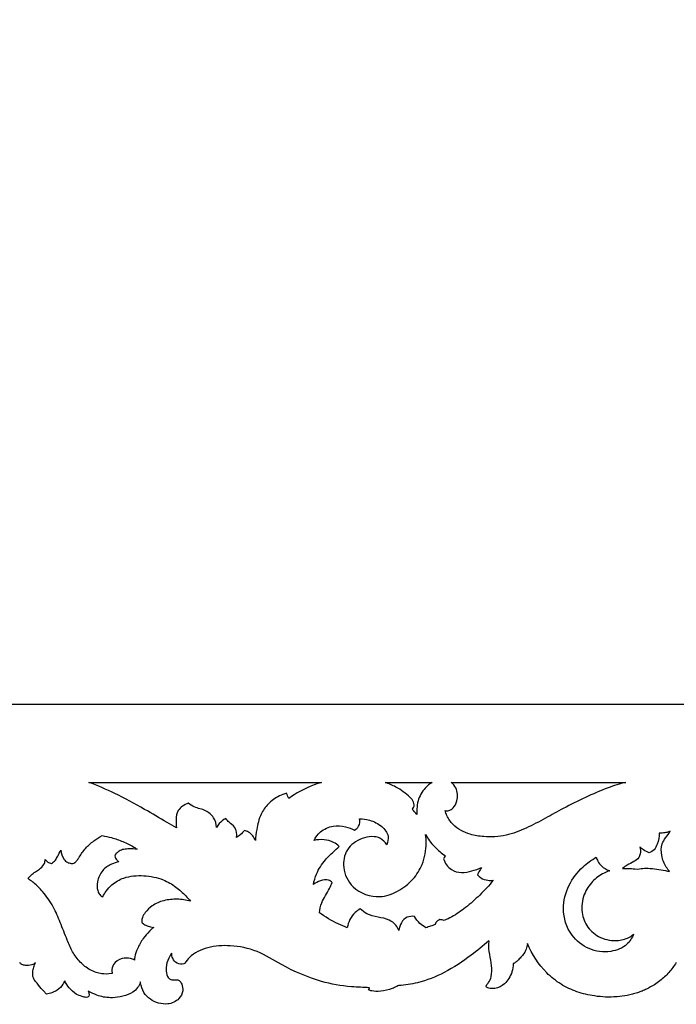
# Model space of a CAD drawing. Units: millimetres. Extents: x -1837 to 7330, y -4813 to 2287.
# Drawn here: x 2299 to 2637, y -1756 to -1249 of the extents above; entities that cross this region are included whole.
import ezdxf

# ---------------------------------------------------------------- set-up
doc = ezdxf.new("R2010")
doc.units = ezdxf.units.MM
doc.header["$MEASUREMENT"] = 0

msp = doc.modelspace()

# ---------------------------------------------------------------- linework, layer by layer
for points, knots in [([(3585.83, -1601.93), (3128.83, -1601.93), (2671.83, -1601.93), (2214.83, -1601.93), (2214.83, -1335.27), (2214.83, -1068.6), (2214.83, -801.93)], [4342.006673, 4342.006673, 4342.006673, 4342.006673, 5713.01012, 5713.01012, 5713.01012, 6513.01001, 6513.01001, 6513.01001, 6513.01001]), ([(2379.82, -1665.39), (2378.2, -1664.51), (2372.63, -1661.45), (2362.27, -1655.17), (2349, -1647.93), (2339.18, -1643.74), (2334.67, -1642.01)], [-324.345711, -324.345711, -324.345711, -324.345711, -319.108257, -306.321778, -289.863575, -276.250598, -276.250598, -276.250598, -276.250598]), ([(2454.49, -1642.01), (2449.49, -1643.53), (2443.63, -1646.18), (2438.47, -1649.7), (2437.58, -1650.35)], [-441.13595, -441.13595, -441.13595, -441.13595, -426.463087, -423.302811, -423.302811, -423.302811, -423.302811]), ([(2501.24, -1655.77), (2501.48, -1655.55), (2502.38, -1654.57), (2502.19, -1651.9), (2498.69, -1648.28), (2493.84, -1644.65), (2489.18, -1642.64), (2487.28, -1642.01)], [-65.486742, -65.486742, -65.486742, -65.486742, -64.510574, -61.627063, -58.682311, -49.604877, -43.584193, -43.584193, -43.584193, -43.584193]), ([(2511.57, -1642.01), (2510.23, -1642.82), (2507.02, -1645.4), (2504.18, -1650.36), (2503.62, -1655.23), (2503.55, -1657.59), (2503.57, -1658.56)], [-19.293092, -19.293092, -19.293092, -19.293092, -14.590683, -7.07985, -2.92785, 0, 0, 0, 0]), ([(2518.22, -1656.53), (2518.82, -1656.66), (2520.36, -1656.74), (2522.83, -1654.97), (2524.88, -1650.87), (2524.62, -1645.52), (2522.29, -1642.8), (2521.36, -1642.01)], [-18.935987, -18.935987, -18.935987, -18.935987, -17.09767, -14.55564, -10.370671, -3.672705, 0, 0, 0, 0]), ([(2611.24, -1642.01), (2608.16, -1642.81), (2601.02, -1644.95), (2590.39, -1649.78), (2579.66, -1654.99), (2569.69, -1660.65), (2560.09, -1665.73), (2549.49, -1669.8), (2539.48, -1670.43), (2530.01, -1668.89), (2522.95, -1665.21), (2519.32, -1660.05), (2518.44, -1657.41), (2518.22, -1656.53)], [-104.64642, -104.64642, -104.64642, -104.64642, -95.098686, -82.355314, -69.669051, -59.311513, -47.999147, -37.04903, -25.544271, -18.443219, -8.319233, -2.728673, 0, 0, 0, 0]), ([(2436.44, -1647.59), (2435.19, -1647.95), (2431.69, -1649.31), (2426.86, -1652.79), (2422.68, -1658.88), (2421.11, -1665.48), (2420.53, -1670.06), (2420.44, -1671.93)], [-420.344813, -420.344813, -420.344813, -420.344813, -416.708352, -409.809175, -403.694488, -395.420702, -389.824875, -389.824875, -389.824875, -389.824875]), ([(2385.8, -1652.81), (2383.75, -1653.53), (2380.07, -1655.83), (2379.49, -1661.07), (2379.57, -1664.02), (2379.82, -1665.39)], [-339.354788, -339.354788, -339.354788, -339.354788, -333.245266, -328.513614, -324.345711, -324.345711, -324.345711, -324.345711]), ([(2400.43, -1665.26), (2400.33, -1663.51), (2399.31, -1659.99), (2394.84, -1656.02), (2389.54, -1655.32), (2386.8, -1653.51), (2385.8, -1652.81)], [-359.034445, -359.034445, -359.034445, -359.034445, -353.76591, -348.567873, -342.830687, -339.354788, -339.354788, -339.354788, -339.354788]), ([(2405.18, -1660.71), (2403.9, -1661.35), (2402.04, -1662.72), (2400.8, -1664.55), (2400.43, -1665.26)], [-365.449198, -365.449198, -365.449198, -365.449198, -361.402748, -359.034445, -359.034445, -359.034445, -359.034445]), ([(2410.71, -1670.44), (2410.97, -1668.65), (2410.68, -1665.14), (2407.06, -1662.94), (2405.72, -1661.34), (2405.18, -1660.71)], [-376.956026, -376.956026, -376.956026, -376.956026, -371.52329, -367.85866, -365.449198, -365.449198, -365.449198, -365.449198]), ([(2508.27, -1716.94), (2507.01, -1716.19), (2504.8, -1714.55), (2503.13, -1712.39), (2502.38, -1711.07), (2501.11, -1710.97), (2496.71, -1711.21), (2494.7, -1715.7), (2494.35, -1718.29), (2493.96, -1717.35), (2492.69, -1715.22), (2489.05, -1712.37), (2483.5, -1711.62), (2478.16, -1710.35), (2475.45, -1708.22), (2474.47, -1707.25), (2473.52, -1707.77), (2470.09, -1710.12), (2468.23, -1714.07), (2467.77, -1716.93), (2466.19, -1716.34), (2461.13, -1714.22), (2456.42, -1711.41), (2453.41, -1709.2), (2453.62, -1707.47), (2454.5, -1702.97), (2458, -1698.28), (2459.56, -1694.71), (2460.02, -1693.7), (2459.51, -1693.14), (2457.71, -1691.73), (2453.81, -1692.58), (2451.37, -1693.79), (2450.3, -1694.63), (2450.65, -1692.81), (2451.98, -1688.27), (2455.62, -1682.5), (2460.16, -1678.2), (2462.57, -1675.91), (2463.57, -1675.01), (2462.72, -1674.2), (2459.1, -1671.46), (2453.92, -1671.2), (2450.62, -1671.91), (2451.39, -1670.29), (2453.91, -1666.83), (2460.13, -1664.07), (2466.49, -1664.59), (2470.03, -1665.87), (2471.46, -1666.6), (2472.33, -1666.11), (2474.21, -1664.52), (2474.33, -1662.04), (2474.06, -1660.78), (2475.78, -1660.8), (2479.94, -1661.39), (2485.58, -1664.13), (2489.42, -1669.18), (2488.65, -1672.78), (2488.06, -1674.12), (2487.27, -1672.87), (2484.01, -1669.24), (2474.79, -1670.3), (2466.74, -1676.19), (2464.83, -1686.63), (2470.24, -1697.56), (2483.02, -1702.52), (2494.18, -1698.33), (2501.82, -1692.46), (2506.17, -1685.38), (2507.54, -1680.68), (2507.9, -1678.78)], [10.316213, 10.316213, 10.316213, 10.316213, 13.699265, 18.167964, 18.167964, 18.167964, 21.724163, 29.547984, 29.547984, 29.547984, 32.572028, 36.764961, 42.267154, 47.948727, 51.93544, 51.93544, 51.93544, 55.027621, 63.709137, 63.709137, 63.709137, 68.461714, 79.195636, 79.195636, 79.195636, 84.410825, 92.692783, 95.983382, 95.983382, 95.983382, 98.166581, 102.08897, 105.987599, 105.987599, 105.987599, 111.542006, 119.992592, 125.704092, 129.608501, 129.608501, 129.608501, 132.998478, 142.440503, 142.440503, 142.440503, 147.74351, 154.582412, 160.538524, 165.09755, 165.09755, 165.09755, 167.920739, 171.766957, 171.766957, 171.766957, 176.578574, 183.327857, 189.213586, 193.55055, 193.55055, 193.55055, 197.908056, 206.700662, 215.788689, 225.184842, 236.015807, 249.834347, 258.71271, 268.420125, 277.060294, 282.789621, 282.789621, 282.789621, 282.789621]), ([(2303.18, -1691.42), (2303.22, -1691.38), (2303.96, -1690.69), (2305.29, -1689.27), (2307.66, -1687.84), (2310, -1686.22), (2311.75, -1684.17), (2312.13, -1682.43), (2312.18, -1681.73), (2312.51, -1682.27), (2313.41, -1683.24), (2314.67, -1683.72), (2315.31, -1683.84), (2316.09, -1683.37), (2317.46, -1682.27), (2318.79, -1679.72), (2319.69, -1677.99), (2320.14, -1676.91), (2320.23, -1678.6), (2321.1, -1681.02), (2323.37, -1683.36), (2325.12, -1683.71), (2326.47, -1683.94), (2327.59, -1683.25), (2328.7, -1682.13), (2330.31, -1679.44), (2332.84, -1675.85), (2336.94, -1672.2), (2339.97, -1670.27), (2341.48, -1669.48), (2343.09, -1669.73), (2346.74, -1670.5), (2352.21, -1672.5), (2356.65, -1674.57), (2358.99, -1676.09), (2359.56, -1676.48), (2358.16, -1676.32), (2355.82, -1676.27), (2352.67, -1676.41), (2350.29, -1677.2), (2349.11, -1678.45), (2348.19, -1679.18), (2348, -1680.09), (2348.37, -1681.11), (2349.14, -1682.12), (2349.77, -1682.74), (2350.13, -1683.02), (2348.82, -1683.22), (2345.69, -1684.15), (2341.14, -1687.35), (2338.87, -1692.6), (2338.75, -1697.17), (2339.95, -1699.58), (2340.88, -1700.71), (2341.53, -1700.9), (2341.8, -1700.94), (2342.33, -1699.96), (2343.7, -1697.8), (2346.96, -1694.07), (2353.45, -1690.36), (2362.94, -1689.68), (2372.29, -1691.46), (2379.46, -1695.64), (2383.84, -1699.73), (2386.23, -1702.27), (2387.04, -1703.2), (2384.78, -1702.62), (2380.12, -1702), (2373.23, -1702.62), (2367.46, -1705.13), (2363.96, -1708.49), (2362.17, -1711.37), (2361.88, -1713.08), (2361.84, -1713.79), (2361.91, -1714.02), (2361.99, -1714.26), (2362.06, -1714.49), (2362.68, -1714.92), (2364.08, -1715.72), (2366.1, -1716.49), (2367.5, -1716.69), (2368.03, -1716.73), (2367.31, -1717.38), (2365.42, -1719.22), (2362.3, -1722.7), (2359.71, -1727.17), (2358.34, -1731.02), (2358.18, -1733.03), (2358.18, -1733.59)], [2189.581889, 2189.581889, 2189.581889, 2189.581889, 2189.741111, 2192.534143, 2195.306732, 2197.763539, 2200.886457, 2202.976472, 2202.976472, 2202.976472, 2204.846514, 2206.749279, 2206.749279, 2206.749279, 2209.408109, 2211.738998, 2215.228652, 2215.228652, 2215.228652, 2220.296078, 2222.503129, 2224.455088, 2225.356332, 2226.33693, 2228.076115, 2230.04876, 2235.565614, 2241.069829, 2246.032107, 2246.032107, 2246.032107, 2250.754779, 2256.802331, 2262.925851, 2264.946276, 2264.946276, 2264.946276, 2268.997769, 2271.682633, 2274.091899, 2275.986439, 2276.730217, 2277.43248, 2278.609217, 2279.854928, 2281.18834, 2281.18834, 2281.18834, 2285.036217, 2290.547664, 2296.857859, 2301.431846, 2303.71805, 2304.821139, 2305.603688, 2305.603688, 2305.603688, 2308.929767, 2313.165269, 2320.13644, 2330.066378, 2339.960882, 2347.279383, 2353.910113, 2357.552261, 2357.552261, 2357.552261, 2364.315065, 2371.002345, 2377.344126, 2382.141393, 2385.107594, 2387.237933, 2387.237933, 2387.237933, 2387.979826, 2387.979826, 2387.979826, 2390.157437, 2392.676875, 2394.218073, 2394.218073, 2394.218073, 2397.078355, 2401.984918, 2407.961364, 2412.340463, 2414.012773, 2414.012773, 2414.012773, 2414.012773]), ([(2414.78, -1666.75), (2414.14, -1667.55), (2412.87, -1668.89), (2411.38, -1670), (2410.71, -1670.44)], [-382.260008, -382.260008, -382.260008, -382.260008, -379.251215, -376.956026, -376.956026, -376.956026, -376.956026]), ([(2420.44, -1671.93), (2419.76, -1670.26), (2418.04, -1668.02), (2415.53, -1666.97), (2414.78, -1666.75)], [-389.824875, -389.824875, -389.824875, -389.824875, -384.464178, -382.260008, -382.260008, -382.260008, -382.260008]), ([(2507.9, -1678.78), (2508.24, -1677.05), (2508.57, -1673.72), (2508.3, -1670.4), (2508.04, -1668.86)], [-9.957843, -9.957843, -9.957843, -9.957843, -4.672215, 0, 0, 0, 0]), ([(2508.04, -1668.86), (2508.66, -1669.99), (2510.73, -1673.28), (2514.31, -1676.91), (2517.32, -1679.15), (2518.29, -1679.79)], [-15.107792, -15.107792, -15.107792, -15.107792, -11.244482, -3.473186, 0, 0, 0, 0]), ([(2617.29, -1686.77), (2615.25, -1686.54), (2613.2, -1686.29), (2610.7, -1686.37), (2609.52, -1686.38), (2610.35, -1685.56), (2612.5, -1684.34), (2615.37, -1682.99), (2617.98, -1681.27), (2618.83, -1678.35), (2618.8, -1676.43), (2618.53, -1675.28), (2619.05, -1675.85), (2620.5, -1677.15), (2622.46, -1678), (2623.3, -1678.27), (2624.25, -1677.95), (2626.18, -1676.75), (2627.9, -1672.96), (2628.62, -1670.08), (2628.38, -1668.13), (2629.69, -1668.18), (2631.35, -1668.12), (2632.96, -1667.7), (2634.09, -1667.23), (2633.42, -1668.51), (2631.71, -1670.46), (2629.26, -1674.35), (2629.47, -1679.94), (2631.24, -1684.77), (2633.16, -1687.28), (2633.8, -1688), (2632.36, -1687.56), (2627.92, -1686.69), (2621.88, -1686.05), (2618.67, -1686.49), (2617.29, -1686.77)], [75.104745, 75.104745, 75.104745, 75.104745, 77.294639, 80.539788, 80.539788, 80.539788, 82.658695, 86.119651, 89.314095, 91.412402, 94.952742, 94.952742, 94.952742, 97.19418, 100.466463, 100.466463, 100.466463, 103.15903, 106.339288, 112.23005, 112.23005, 112.23005, 114.444009, 116.766358, 116.766358, 116.766358, 120.398517, 124.022601, 130.027979, 136.382467, 139.15633, 139.15633, 139.15633, 143.323715, 151.769135, 155.644533, 155.644533, 155.644533, 155.644533]), ([(2518.29, -1679.79), (2518.03, -1680.06), (2517.66, -1680.56), (2517.41, -1681.13), (2517.33, -1681.37)], [-1.856955, -1.856955, -1.856955, -1.856955, -0.761285, 0, 0, 0, 0]), ([(2517.33, -1681.37), (2518.07, -1683.55), (2520.54, -1687.4), (2526.66, -1688.89), (2531.94, -1687.75), (2535.3, -1686.64), (2536.9, -1685.92)], [-22.998148, -22.998148, -22.998148, -22.998148, -16.07311, -10.599637, -5.254169, 0, 0, 0, 0]), ([(2615.27, -1720.28), (2614.52, -1722.2), (2611.75, -1726.62), (2602.88, -1730.11), (2591.75, -1728.64), (2581.73, -1720.45), (2577.85, -1707.72), (2581.15, -1694.96), (2587.95, -1686.1), (2593.53, -1682.02), (2595.97, -1680.61)], [-92.470851, -92.470851, -92.470851, -92.470851, -86.36576, -77.815847, -67.357745, -56.632651, -42.430132, -30.023471, -18.439719, -10.439146, -10.439146, -10.439146, -10.439146]), ([(2595.97, -1680.61), (2596.19, -1681.3), (2596.89, -1682.95), (2598.95, -1685.56), (2601.32, -1687.01), (2602.84, -1687.55), (2602.96, -1687.6)], [-10.439146, -10.439146, -10.439146, -10.439146, -8.285831, -5.103132, -0.609757, -0.231577, -0.231577, -0.231577, -0.231577]), ([(2536.9, -1685.92), (2536.37, -1686.62), (2535.61, -1687.82), (2535.04, -1689.11), (2534.85, -1689.6)], [-4.2205, -4.2205, -4.2205, -4.2205, -1.581759, 0, 0, 0, 0]), ([(2534.85, -1689.6), (2535.35, -1690.24), (2536.87, -1691.73), (2539.86, -1692.59), (2542.04, -1692.61), (2542.93, -1692.49)], [-8.947684, -8.947684, -8.947684, -8.947684, -6.498585, -2.712077, 0, 0, 0, 0]), ([(2602.96, -1687.6), (2601.97, -1687.9), (2598.66, -1689.18), (2593.64, -1693.04), (2589.04, -1700.06), (2587.9, -1708.73), (2591.09, -1716.99), (2598.04, -1722.71), (2606.5, -1724.17), (2612.44, -1722.4), (2614.72, -1720.75), (2615.27, -1720.28)], [-152.356593, -152.356593, -152.356593, -152.356593, -149.441052, -142.416635, -134.633952, -125.248266, -117.2507, -109.233979, -100.482672, -94.5341, -92.470851, -92.470851, -92.470851, -92.470851]), ([(2358.18, -1733.59), (2357.56, -1733.23), (2355.58, -1732.47), (2351.05, -1732.57), (2347.1, -1735.15), (2346.38, -1738.62), (2346.63, -1740.18), (2346.72, -1740.53), (2344.02, -1740.89), (2340.77, -1740.81), (2335.08, -1738.98), (2330, -1734.78), (2325.94, -1729.4), (2323.13, -1722.41), (2320.02, -1714.67), (2316.43, -1705.68), (2311.65, -1699.05), (2307.31, -1694.51), (2304.84, -1692.75), (2304.09, -1692.26)], [2414.012773, 2414.012773, 2414.012773, 2414.012773, 2416.147597, 2419.756515, 2424.925768, 2428.595072, 2429.658953, 2429.658953, 2429.658953, 2433.852723, 2440.111887, 2446.521358, 2453.011438, 2459.817874, 2469.632295, 2478.14306, 2487.645377, 2493.928398, 2496.523674, 2496.523674, 2496.523674, 2496.523674]), ([(2542.93, -1692.49), (2540.77, -1695.15), (2536.26, -1700.1), (2529.08, -1706.38), (2522.92, -1710.77), (2519.04, -1712.61), (2517.73, -1713.17)], [-32.871983, -32.871983, -32.871983, -32.871983, -22.588034, -12.855867, -4.264116, 0, 0, 0, 0]), ([(2513.05, -1715.3), (2512.27, -1715.58), (2510.68, -1716.14), (2509.08, -1716.68), (2508.27, -1716.94)], [0, 0, 0, 0, 2.506848, 5.058112, 5.058112, 5.058112, 5.058112]), ([(2515.46, -1712.69), (2514.65, -1712.97), (2513.52, -1713.75), (2513.12, -1714.93), (2513.05, -1715.3)], [-3.66815, -3.66815, -3.66815, -3.66815, -1.109107, 0, 0, 0, 0]), ([(2540.69, -1723.67), (2537.63, -1726.3), (2530.46, -1732.23), (2518.57, -1740.17), (2505.7, -1745.33), (2497.49, -1746.54), (2494.25, -1746.77)], [1402.202958, 1402.202958, 1402.202958, 1402.202958, 1413.349136, 1428.936398, 1442.87004, 1451.954436, 1451.954436, 1451.954436, 1451.954436]), ([(2540.69, -1723.67), (2537.63, -1726.3), (2530.46, -1732.23), (2518.57, -1740.17), (2505.7, -1745.33), (2497.49, -1746.54), (2494.25, -1746.77)], [1402.202958, 1402.202958, 1402.202958, 1402.202958, 1413.349136, 1428.936398, 1442.87004, 1451.954436, 1451.954436, 1451.954436, 1451.954436]), ([(2539.22, -1747.29), (2539.27, -1747.07), (2539.48, -1746.25), (2541.14, -1744.95), (2542.25, -1741.37), (2542.36, -1736.4), (2541.03, -1730.7), (2540.52, -1726.39), (2540.85, -1724.08), (2540.69, -1723.67)], [1377.865007, 1377.865007, 1377.865007, 1377.865007, 1378.541009, 1380.335383, 1383.619446, 1389.329037, 1395.199739, 1401.102685, 1402.202958, 1402.202958, 1402.202958, 1402.202958]), ([(2539.22, -1747.29), (2539.27, -1747.07), (2539.48, -1746.25), (2541.14, -1744.95), (2542.25, -1741.37), (2542.36, -1736.4), (2541.03, -1730.7), (2540.52, -1726.39), (2540.85, -1724.08), (2540.69, -1723.67)], [1377.865007, 1377.865007, 1377.865007, 1377.865007, 1378.541009, 1380.335383, 1383.619446, 1389.329037, 1395.199739, 1401.102685, 1402.202958, 1402.202958, 1402.202958, 1402.202958]), ([(2494.25, -1746.77), (2494.24, -1746.77), (2493.91, -1746.83), (2492.82, -1747.42), (2490.13, -1748.66), (2485.08, -1749.93), (2481.15, -1749.74), (2479.27, -1749.24), (2478.77, -1748.96), (2478.91, -1748.6), (2479.05, -1748.23), (2479.19, -1747.87), (2476.24, -1747.64), (2466.93, -1747.43), (2453.02, -1744.85), (2436.15, -1737.84), (2421.76, -1728.45), (2408.06, -1725.69), (2396.03, -1726.56), (2387.76, -1730.37), (2384.8, -1734.2), (2384.14, -1735.23), (2383.97, -1735.35), (2382.79, -1736.1), (2379.8, -1735.54), (2377.68, -1732.95), (2377.32, -1730.9), (2377.36, -1729.99), (2376.73, -1730.81), (2375.3, -1733.13), (2374.23, -1737.01), (2374.47, -1740.63), (2375.58, -1742.98), (2376.74, -1743.65), (2377.3, -1743.85), (2377.77, -1743.79), (2378.58, -1743.74), (2379.87, -1743.67), (2381.55, -1744.09), (2382.74, -1746.43), (2383.37, -1749.83), (2381, -1754.36), (2375.85, -1756.68), (2370.49, -1756), (2366.1, -1754.01), (2362.55, -1750.35), (2361.48, -1746.92), (2361.15, -1745.02), (2361.12, -1744.83)], [1451.954436, 1451.954436, 1451.954436, 1451.954436, 1451.967143, 1452.968395, 1455.57622, 1460.810759, 1465.351042, 1467.071297, 1467.071297, 1467.071297, 1468.239852, 1468.239852, 1468.239852, 1477.030028, 1493.539739, 1515.54158, 1529.13085, 1542.558901, 1554.018366, 1564.630355, 1568.313571, 1568.313571, 1568.313571, 1568.907872, 1572.392032, 1575.693659, 1578.406796, 1578.406796, 1578.406796, 1581.454638, 1586.457975, 1590.205203, 1592.157559, 1593.918159, 1593.918159, 1593.918159, 1595.288386, 1596.286711, 1597.70475, 1600.021061, 1603.483699, 1607.881382, 1614.11796, 1618.660184, 1623.26875, 1628.028425, 1633.224624, 1633.777469, 1633.777469, 1633.777469, 1633.777469]), ([(2494.25, -1746.77), (2494.24, -1746.77), (2493.91, -1746.83), (2492.82, -1747.42), (2490.13, -1748.66), (2485.08, -1749.93), (2481.15, -1749.74), (2479.27, -1749.24), (2478.77, -1748.96), (2478.91, -1748.6), (2479.05, -1748.23), (2479.19, -1747.87), (2476.24, -1747.64), (2466.93, -1747.43), (2453.02, -1744.85), (2436.15, -1737.84), (2421.76, -1728.45), (2408.06, -1725.69), (2396.03, -1726.56), (2387.76, -1730.37), (2384.8, -1734.2), (2384.14, -1735.23), (2383.97, -1735.35), (2382.79, -1736.1), (2379.8, -1735.54), (2377.68, -1732.95), (2377.32, -1730.9), (2377.36, -1729.99), (2376.73, -1730.81), (2375.3, -1733.13), (2374.23, -1737.01), (2374.47, -1740.63), (2375.58, -1742.98), (2376.74, -1743.65), (2377.3, -1743.85), (2377.77, -1743.79), (2378.58, -1743.74), (2379.87, -1743.67), (2381.55, -1744.09), (2382.74, -1746.43), (2383.37, -1749.83), (2381, -1754.36), (2375.85, -1756.68), (2370.49, -1756), (2366.1, -1754.01), (2362.55, -1750.35), (2361.48, -1746.92), (2361.15, -1745.02), (2361.12, -1744.83)], [1451.954436, 1451.954436, 1451.954436, 1451.954436, 1451.967143, 1452.968395, 1455.57622, 1460.810759, 1465.351042, 1467.071297, 1467.071297, 1467.071297, 1468.239852, 1468.239852, 1468.239852, 1477.030028, 1493.539739, 1515.54158, 1529.13085, 1542.558901, 1554.018366, 1564.630355, 1568.313571, 1568.313571, 1568.313571, 1568.907872, 1572.392032, 1575.693659, 1578.406796, 1578.406796, 1578.406796, 1581.454638, 1586.457975, 1590.205203, 1592.157559, 1593.918159, 1593.918159, 1593.918159, 1595.288386, 1596.286711, 1597.70475, 1600.021061, 1603.483699, 1607.881382, 1614.11796, 1618.660184, 1623.26875, 1628.028425, 1633.224624, 1633.777469, 1633.777469, 1633.777469, 1633.777469]), ([(2559.88, -1727.95), (2559.68, -1728.47), (2559.05, -1729.81), (2557.77, -1731.7), (2556, -1733.25), (2554.8, -1734.74), (2553.73, -1735.26), (2553.24, -1735.44)], [1346.944756, 1346.944756, 1346.944756, 1346.944756, 1348.611468, 1351.338267, 1353.567591, 1355.365086, 1356.84365, 1356.84365, 1356.84365, 1356.84365]), ([(2559.88, -1727.95), (2559.68, -1728.47), (2559.05, -1729.81), (2557.77, -1731.7), (2556, -1733.25), (2554.8, -1734.74), (2553.73, -1735.26), (2553.24, -1735.44)], [1346.944756, 1346.944756, 1346.944756, 1346.944756, 1348.611468, 1351.338267, 1353.567591, 1355.365086, 1356.84365, 1356.84365, 1356.84365, 1356.84365]), ([(2307.14, -1735.04), (2306.56, -1735.48), (2304.93, -1736.41), (2302.42, -1736.48), (2300.15, -1736.12), (2299.3, -1735.28), (2299.01, -1734.85)], [1711.316154, 1711.316154, 1711.316154, 1711.316154, 1713.474379, 1716.647899, 1718.447755, 1719.97873, 1719.97873, 1719.97873, 1719.97873]), ([(2307.14, -1735.04), (2306.56, -1735.48), (2304.93, -1736.41), (2302.42, -1736.48), (2300.15, -1736.12), (2299.3, -1735.28), (2299.01, -1734.85)], [1711.316154, 1711.316154, 1711.316154, 1711.316154, 1713.474379, 1716.647899, 1718.447755, 1719.97873, 1719.97873, 1719.97873, 1719.97873]), ([(2312.8, -1751.17), (2312.41, -1750.73), (2310.93, -1749.16), (2309.13, -1746.97), (2307.24, -1744.7), (2305.66, -1742.6), (2305.63, -1739.91), (2306.11, -1737.28), (2306.76, -1735.75), (2307.14, -1735.04)], [1692.776413, 1692.776413, 1692.776413, 1692.776413, 1694.51122, 1698.677358, 1701.193273, 1703.287442, 1706.389767, 1708.920282, 1711.316154, 1711.316154, 1711.316154, 1711.316154]), ([(2312.8, -1751.17), (2312.41, -1750.73), (2310.93, -1749.16), (2309.13, -1746.97), (2307.24, -1744.7), (2305.66, -1742.6), (2305.63, -1739.91), (2306.11, -1737.28), (2306.76, -1735.75), (2307.14, -1735.04)], [1692.776413, 1692.776413, 1692.776413, 1692.776413, 1694.51122, 1698.677358, 1701.193273, 1703.287442, 1706.389767, 1708.920282, 1711.316154, 1711.316154, 1711.316154, 1711.316154]), ([(2553.24, -1735.44), (2553.23, -1736.89), (2552.63, -1740.69), (2549.67, -1745.84), (2544.68, -1748.32), (2541.05, -1748.43), (2539.64, -1747.61), (2539.22, -1747.29)], [1356.84365, 1356.84365, 1356.84365, 1356.84365, 1361.189316, 1368.309126, 1373.350408, 1376.354212, 1377.865007, 1377.865007, 1377.865007, 1377.865007]), ([(2553.24, -1735.44), (2553.23, -1736.89), (2552.63, -1740.69), (2549.67, -1745.84), (2544.68, -1748.32), (2541.05, -1748.43), (2539.64, -1747.61), (2539.22, -1747.29)], [1356.84365, 1356.84365, 1356.84365, 1356.84365, 1361.189316, 1368.309126, 1373.350408, 1376.354212, 1377.865007, 1377.865007, 1377.865007, 1377.865007]), ([(2637.25, -1734.85), (2636.72, -1735.77), (2634.72, -1738.44), (2631.99, -1741.69), (2628.77, -1744.4), (2625.7, -1746.5), (2622.65, -1748.24), (2619.68, -1749.59), (2617.19, -1750.5), (2614.59, -1751.26), (2611.15, -1752.05), (2608.54, -1752.39), (2606.7, -1752.53), (2602.71, -1752.83), (2595.71, -1752.52), (2586.04, -1750.24), (2577.55, -1746.26), (2572.7, -1742.38), (2570.48, -1740.12)], [1252.358227, 1252.358227, 1252.358227, 1252.358227, 1255.504712, 1261.812808, 1265.260476, 1268.708143, 1273.211721, 1275.46351, 1277.715299, 1280.147406, 1282.579514, 1287.443728, 1287.606303, 1287.768877, 1298.688894, 1307.846146, 1316.591761, 1325.941023, 1325.941023, 1325.941023, 1325.941023]), ([(2637.25, -1734.85), (2636.72, -1735.77), (2634.72, -1738.44), (2631.99, -1741.69), (2628.77, -1744.4), (2625.7, -1746.5), (2622.65, -1748.24), (2619.68, -1749.59), (2617.19, -1750.5), (2614.59, -1751.26), (2611.15, -1752.05), (2608.54, -1752.39), (2606.7, -1752.53), (2602.71, -1752.83), (2595.71, -1752.52), (2586.04, -1750.24), (2577.55, -1746.26), (2572.7, -1742.38), (2570.48, -1740.12)], [1252.358227, 1252.358227, 1252.358227, 1252.358227, 1255.504712, 1261.812808, 1265.260476, 1268.708143, 1273.211721, 1275.46351, 1277.715299, 1280.147406, 1282.579514, 1287.443728, 1287.606303, 1287.768877, 1298.688894, 1307.846146, 1316.591761, 1325.941023, 1325.941023, 1325.941023, 1325.941023]), ([(2322.18, -1744.22), (2321.95, -1744.85), (2321.05, -1746.73), (2318.94, -1749.02), (2315.84, -1750.4), (2313.64, -1751.07), (2312.8, -1751.17)], [1680.90931, 1680.90931, 1680.90931, 1680.90931, 1682.920774, 1687.103428, 1689.749598, 1692.776413, 1692.776413, 1692.776413, 1692.776413]), ([(2322.18, -1744.22), (2321.95, -1744.85), (2321.05, -1746.73), (2318.94, -1749.02), (2315.84, -1750.4), (2313.64, -1751.07), (2312.8, -1751.17)], [1680.90931, 1680.90931, 1680.90931, 1680.90931, 1682.920774, 1687.103428, 1689.749598, 1692.776413, 1692.776413, 1692.776413, 1692.776413]), ([(2334.28, -1749.56), (2334.49, -1749.97), (2334.69, -1750.66), (2334.76, -1751.68), (2334.47, -1752.72), (2332.95, -1752.92), (2330.64, -1752.27), (2327.54, -1751.01), (2324.48, -1748.13), (2322.8, -1745.55), (2322.18, -1744.22)], [1662.732038, 1662.732038, 1662.732038, 1662.732038, 1664.100438, 1664.801792, 1665.885701, 1666.838476, 1668.779941, 1671.828802, 1676.513773, 1680.90931, 1680.90931, 1680.90931, 1680.90931]), ([(2334.28, -1749.56), (2334.49, -1749.97), (2334.69, -1750.66), (2334.76, -1751.68), (2334.47, -1752.72), (2332.95, -1752.92), (2330.64, -1752.27), (2327.54, -1751.01), (2324.48, -1748.13), (2322.8, -1745.55), (2322.18, -1744.22)], [1662.732038, 1662.732038, 1662.732038, 1662.732038, 1664.100438, 1664.801792, 1665.885701, 1666.838476, 1668.779941, 1671.828802, 1676.513773, 1680.90931, 1680.90931, 1680.90931, 1680.90931]), ([(2361.12, -1744.83), (2361.1, -1744.93), (2360.74, -1746.87), (2356.95, -1751.62), (2347.05, -1753.51), (2340.56, -1752.53), (2336.57, -1750.7), (2334.76, -1749.81), (2334.28, -1749.56)], [1633.777469, 1633.777469, 1633.777469, 1633.777469, 1634.089474, 1640.151398, 1649.540183, 1656.817688, 1661.141661, 1662.732038, 1662.732038, 1662.732038, 1662.732038]), ([(2361.12, -1744.83), (2361.1, -1744.93), (2360.74, -1746.87), (2356.95, -1751.62), (2347.05, -1753.51), (2340.56, -1752.53), (2336.57, -1750.7), (2334.76, -1749.81), (2334.28, -1749.56)], [1633.777469, 1633.777469, 1633.777469, 1633.777469, 1634.089474, 1640.151398, 1649.540183, 1656.817688, 1661.141661, 1662.732038, 1662.732038, 1662.732038, 1662.732038])]:
    msp.add_open_spline(points, degree=3, knots=knots)
for points in [[(2334.67, -1642.01), (2374.61, -1642.01), (2414.55, -1642.01), (2454.49, -1642.01)], [(2487.28, -1642.01), (2495.38, -1642.01), (2503.47, -1642.01), (2511.57, -1642.01)], [(2521.36, -1642.01), (2551.32, -1642.01), (2581.28, -1642.01), (2611.24, -1642.01)], [(2437.58, -1650.35), (2437.2, -1649.43), (2436.82, -1648.51), (2436.44, -1647.59)], [(2503.57, -1658.56), (2502.8, -1657.63), (2502.02, -1656.7), (2501.24, -1655.77)], [(2304.09, -1692.26), (2303.79, -1691.98), (2303.48, -1691.7), (2303.18, -1691.42)], [(2517.73, -1713.17), (2516.97, -1713.01), (2516.21, -1712.85), (2515.46, -1712.69)], [(2560.59, -1725.12), (2560.47, -1726.08), (2560.24, -1727.04), (2559.88, -1727.95)], [(2560.59, -1725.12), (2560.47, -1726.08), (2560.24, -1727.04), (2559.88, -1727.95)], [(2570.48, -1740.12), (2566.28, -1735.85), (2562.85, -1730.66), (2560.59, -1725.12)], [(2570.48, -1740.12), (2566.28, -1735.85), (2562.85, -1730.66), (2560.59, -1725.12)]]:
    msp.add_open_spline(points, degree=3)

doc.saveas('drawing.dxf')
